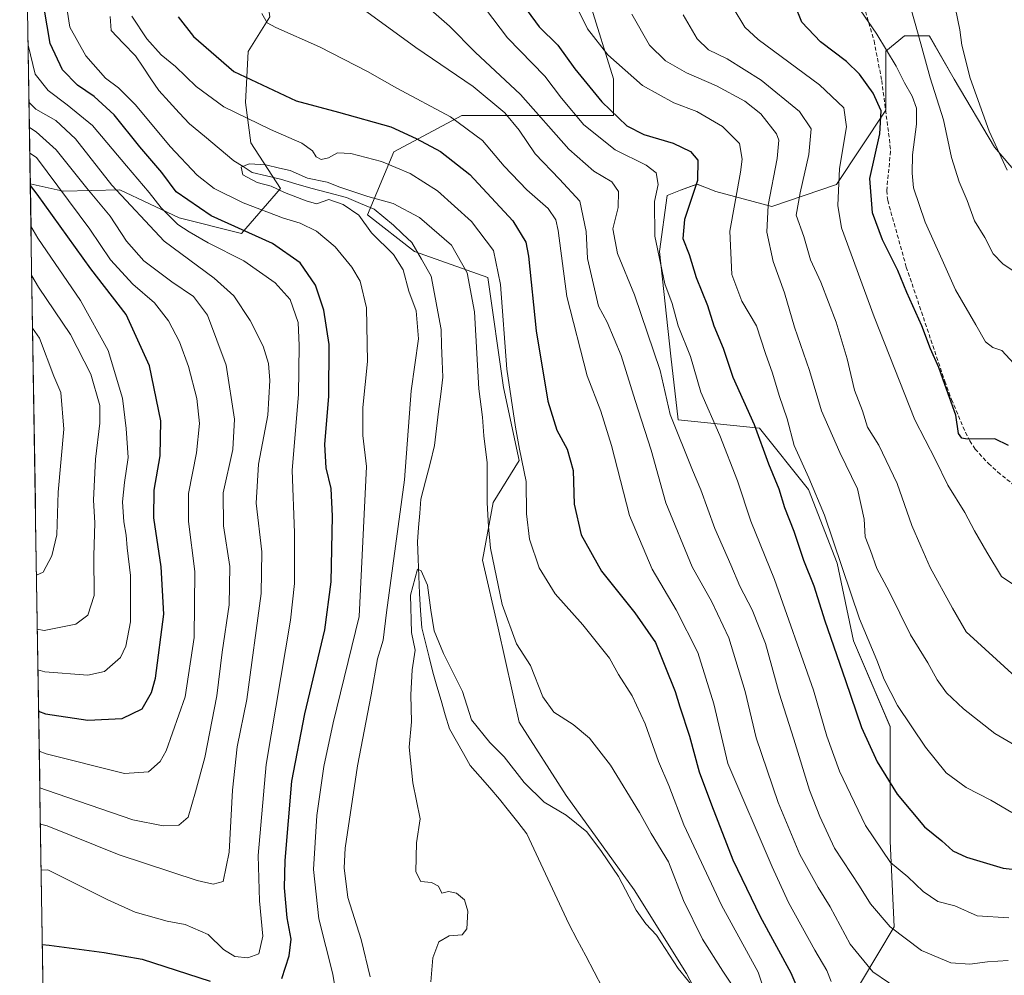
# Model space of a CAD drawing. Units: metres. Extents: x 606423 to 609854, y 4794045 to 4796404.
# Drawn here: x 606462 to 606711, y 4794274 to 4794516 of the extents above; entities that cross this region are included whole.
import ezdxf

# ---------------------------------------------------------------- set-up
doc = ezdxf.new("R2010")
doc.units = ezdxf.units.M
doc.header["$MEASUREMENT"] = 0
doc.linetypes.add('TRAZOSX2', pattern=[1.5, 1, -0.5])
for name, color, linetype, lineweight in [('Arbolado forestal CxS', 92, 'Continuous', 0), ('Corriente natural lineal', 142, 'Continuous', 13), ('Curva de nivel maestra', 36, 'Continuous', 30), ('Curva de nivel normal', 36, 'Continuous', 0), ('Municipio CxS', 142, 'Continuous', 0), ('Prado CxS', 92, 'Continuous', 0), ('Senda', 19, 'TRAZOSX2', 0)]:
    doc.layers.add(name, color=color, linetype=linetype, lineweight=lineweight)

# ---------------------------------------------------------------- blocks, each defined once
blk = doc.blocks.new('*U151')
at = {"layer": 'Arbolado forestal CxS', "color": 92, "linetype": 'Continuous', "lineweight": 0}
blk.add_polyline3d([(606517.87, 4794462.01, 103.23), (606502.06, 4794465.96, 105.34), (606487.04, 4794473.08, 110.32), (606472.71, 4794472.74, 119.84), (606464.36, 4794474.59, 125.29), (606461.67, 4794645.67, 135.76), (606480.71, 4794633.64, 124.52), (606500.48, 4794624.94, 114.68), (606513.92, 4794621.78, 109.18), (606524.98, 4794616.24, 106.51), (606528.15, 4794605.17, 102.16), (606524.27, 4794581.9, 97.63), (606524.27, 4794565.75, 99.58), (606523.4, 4794529.24, 105.36), (606525.03, 4794516.9, 104.74), (606519.59, 4794508.07, 101.72), (606518.91, 4794495.16, 95.45), (606520.27, 4794484.97, 90.49), (606527.75, 4794473.42, 92.27), (606517.87, 4794462.01, 103.23)], close=True, dxfattribs=at)
blk = doc.blocks.new('*U153')
at = {"layer": 'Prado CxS', "color": 92, "linetype": 'Continuous', "lineweight": 0}
blk.add_polyline3d([(606670.8701, 4794265.5767, 104.3211), (606683.2993, 4794286.2921, 114.998), (606682.2633, 4794308.0423, 121.4125), (606682.2632, 4794337.0435, 128.7232), (606672.9416, 4794358.7932, 129.3634), (606668.7987, 4794378.4721, 131.2145), (606661.5479, 4794397.1155, 130.5481), (606649.1195, 4794412.6509, 127.1248), (606628.5514, 4794414.7525, 116.9697), (606626.6529, 4794430.8735, 118.7812), (606623.8059, 4794457.4255, 122.5478), (606625.7041, 4794471.6501, 124.6621), (606629.1255, 4794472.9323, 125.9376), (606633.2961, 4794474.4953, 127.5485), (606635.2745, 4794473.7053, 128.5819), (606638.0406, 4794472.5995, 130.0809), (606652.2741, 4794468.8063, 138.4827), (606668.6133, 4794474.3983, 147.6398), (606681.1783, 4794493.2461, 152.9691), (606681.1781, 4794508.1667, 156.1561), (606685.8901, 4794512.0937, 159.8802), (606692.1733, 4794512.0939, 163.2233), (606698.4551, 4794501.0991, 164.3609), (606708.6653, 4794483.8229, 165.7931), (606722.8019, 4794467.3315, 166.6876)], dxfattribs=at)
blk = doc.blocks.new('*U199')
at = {"layer": 'Curva de nivel normal', "color": 36, "linetype": 'Continuous', "lineweight": 0}
for points in [[(606576.27, 4794523.58, 120), (606585.25, 4794511.56, 120), (606594.7, 4794501.84, 120), (606598.93, 4794496.26, 120), (606604.63, 4794489.47, 120), (606612.54, 4794483.16, 120), (606620.38, 4794479.33, 120), (606622.94, 4794477.32, 120), (606623.47, 4794474.42, 120), (606622.49, 4794470.11, 120), (606622.6, 4794461.34, 120), (606625.18, 4794449.19, 120), (606626.97, 4794444.25, 120), (606628.56, 4794438.59, 120), (606631.62, 4794430.8, 120), (606634.26, 4794421.77, 120), (606639.11, 4794410.81, 120), (606643.52, 4794399.31, 120), (606646.94, 4794389.11, 120), (606652.92, 4794374.31, 120), (606662.78, 4794346.27, 120), (606666.21, 4794334.64, 120), (606669.38, 4794325.74, 120), (606675.98, 4794311.96, 120), (606682.3, 4794302.62, 120), (606686.7, 4794298.96, 120), (606690.63, 4794295.25, 120), (606694.36, 4794292.74, 120), (606698.62, 4794291.61, 120), (606704.29, 4794289.15, 120), (606712.29, 4794288.6, 120)], [(606466.63, 4794330.81, 120), (606468.34, 4794330.18, 120), (606488.25, 4794325.2, 120), (606494.33, 4794325.6, 120), (606497.24, 4794328.24, 120), (606498.82, 4794330.95, 120), (606503.58, 4794344.61, 120), (606505.89, 4794359.64, 120), (606506.06, 4794376.37, 120), (606504.45, 4794389.06, 120), (606504.46, 4794396.07, 120), (606506.48, 4794406.42, 120), (606507.27, 4794413.88, 120), (606506.53, 4794420.14, 120), (606504.43, 4794428.3, 120), (606502.18, 4794434.53, 120), (606499.41, 4794439.85, 120), (606495.84, 4794444.38, 120), (606490.33, 4794449.17, 120), (606484.71, 4794455.33, 120), (606479.44, 4794463.11, 120), (606465.96, 4794481.22, 120), (606464.24, 4794482.3, 120)]]:
    blk.add_polyline3d(points, dxfattribs=at)
blk = doc.blocks.new('*U206')
at = {"layer": 'Curva de nivel normal', "color": 36, "linetype": 'Continuous', "lineweight": 0}
for points in [[(606713.84, 4794332.36, 135), (606708.74, 4794335.29, 135), (606700.83, 4794341.6, 135), (606696.5, 4794345.63, 135), (606694.14, 4794348.92, 135), (606691.76, 4794353.24, 135), (606687.37, 4794360.27, 135), (606682, 4794371.26, 135), (606678.91, 4794377.11, 135), (606677.28, 4794381.65, 135), (606675.92, 4794385.11, 135), (606675.68, 4794389.64, 135), (606673.96, 4794397.32, 135), (606669.45, 4794406.48, 135), (606664.81, 4794417.04, 135), (606661.79, 4794427.27, 135), (606658.02, 4794438.24, 135), (606655.46, 4794446.91, 135), (606652.57, 4794454.87, 135), (606651, 4794462.31, 135), (606651.31, 4794469.2, 135), (606653.65, 4794480.99, 135), (606654, 4794485.62, 135), (606653.43, 4794487.26, 135), (606649.48, 4794492.29, 135), (606645.43, 4794495.52, 135), (606638.26, 4794499.38, 135), (606630.63, 4794502.69, 135), (606625.34, 4794505.75, 135), (606621.29, 4794509.71, 135), (606616.75, 4794517.58, 135)], [(606464.73, 4794451.22, 135), (606466.48, 4794448.41, 135), (606474.52, 4794436.39, 135), (606479.74, 4794426.31, 135), (606481.95, 4794418.43, 135), (606481.99, 4794413.94, 135), (606480.84, 4794404.8, 135), (606480.4, 4794394.42, 135), (606480.68, 4794388.67, 135), (606480.42, 4794380.36, 135), (606480.51, 4794370.26, 135), (606478.92, 4794365.3, 135), (606475.89, 4794363.05, 135), (606467.85, 4794361.41, 135), (606466.14, 4794361.77, 135)]]:
    blk.add_polyline3d(points, dxfattribs=at)
blk = doc.blocks.new('*U209')
at = {"layer": 'Curva de nivel normal', "color": 36, "linetype": 'Continuous', "lineweight": 0}
blk.add_polyline3d([(606642.49, 4794519.18, 145), (606645.39, 4794514.26, 145), (606648.77, 4794511.15, 145), (606664.33, 4794499.61, 145), (606670.54, 4794493.83, 145), (606671.18, 4794489, 145), (606669.4, 4794478.46, 145), (606669, 4794469.05, 145), (606669.92, 4794463.4, 145), (606678.22, 4794440.85, 145), (606688.46, 4794414.76, 145), (606693.76, 4794404.68, 145), (606696.86, 4794398.26, 145), (606701.17, 4794391.26, 145), (606703.62, 4794386.62, 145), (606706.75, 4794381.24, 145), (606710.42, 4794375.08, 145), (606715.6, 4794371.64, 145)], dxfattribs=at)
blk = doc.blocks.new('*U212')
at = {"layer": 'Curva de nivel normal', "color": 36, "linetype": 'Continuous', "lineweight": 0}
for points in [[(606713.06, 4794315.29, 130), (606707.75, 4794318.38, 130), (606701.47, 4794321.66, 130), (606696.47, 4794325.33, 130), (606691.2, 4794331.82, 130), (606684.1, 4794342.41, 130), (606680.7, 4794349.01, 130), (606678.83, 4794353.87, 130), (606674.46, 4794364.34, 130), (606665.59, 4794390.62, 130), (606661.62, 4794400.1, 130), (606657.94, 4794408.27, 130), (606656.18, 4794415.05, 130), (606654.1, 4794420.96, 130), (606652.45, 4794426.59, 130), (606650.66, 4794431.59, 130), (606648.39, 4794438.58, 130), (606644.63, 4794444.88, 130), (606642.11, 4794451.63, 130), (606641.6, 4794462.61, 130), (606644.34, 4794477.56, 130), (606644.76, 4794480.83, 130), (606644.07, 4794484.75, 130), (606639.78, 4794489.09, 130), (606633.23, 4794492.86, 130), (606627.45, 4794495.06, 130), (606619.51, 4794499.45, 130), (606610.68, 4794507.28, 130), (606605.52, 4794513.84, 130), (606600.52, 4794524.17, 130)], [(606464.53, 4794463.8, 130), (606466.28, 4794460.83, 130), (606477.1, 4794445.02, 130), (606484.1, 4794432.36, 130), (606487.69, 4794420.27, 130), (606488.62, 4794412.6, 130), (606489.18, 4794405.21, 130), (606488.23, 4794398.94, 130), (606487.72, 4794393.99, 130), (606488.02, 4794388.96, 130), (606488.67, 4794385.56, 130), (606488.9, 4794382.31, 130), (606489.79, 4794375.34, 130), (606489.71, 4794363.61, 130), (606488.6, 4794357.4, 130), (606487.22, 4794354.58, 130), (606483.19, 4794351.05, 130), (606478.96, 4794350.12, 130), (606468.01, 4794350.9, 130), (606466.3, 4794351.45, 130)]]:
    blk.add_polyline3d(points, dxfattribs=at)
blk = doc.blocks.new('*U213')
at = {"layer": 'Curva de nivel normal', "color": 36, "linetype": 'Continuous', "lineweight": 0}
blk.add_polyline3d([(606714.96, 4794451.5, 160), (606710.79, 4794454.31, 160), (606708.32, 4794456.87, 160), (606706.26, 4794460.98, 160), (606703.58, 4794465.23, 160), (606701.78, 4794470.37, 160), (606699.69, 4794475.1, 160), (606697.77, 4794481.2, 160), (606695.74, 4794490.82, 160), (606692.39, 4794501.39, 160), (606689.37, 4794512.5, 160), (606687.48, 4794519.06, 160), (606686.61, 4794524.73, 160), (606685.45, 4794530.19, 160), (606685.49, 4794537.6, 160), (606687.6, 4794547.08, 160), (606690.53, 4794552.5, 160), (606698.36, 4794556.84, 160), (606719.54, 4794566.76, 160)], dxfattribs=at)
blk = doc.blocks.new('*U214')
at = {"layer": 'Curva de nivel normal', "color": 36, "linetype": 'Continuous', "lineweight": 0}
for points in [[(606542.98, 4794262.47, 95), (606541.05, 4794274.37, 95), (606537.51, 4794288.37, 95), (606536.11, 4794300.87, 95), (606536.99, 4794314.5, 95), (606538.77, 4794326.94, 95), (606541.08, 4794338.03, 95), (606547.67, 4794364.94, 95), (606549.53, 4794402.97, 95), (606548.59, 4794410.82, 95), (606548.63, 4794417.9, 95), (606549.84, 4794429.52, 95), (606549.57, 4794443.16, 95), (606547.94, 4794449.94, 95), (606545.8, 4794453.44, 95), (606541.64, 4794458.57, 95), (606536.87, 4794462.59, 95), (606532.75, 4794464.64, 95), (606528.49, 4794465.88, 95), (606518.31, 4794469.73, 95), (606510.99, 4794473.39, 95), (606506.68, 4794476.72, 95), (606499.79, 4794483.99, 95), (606490.99, 4794494.56, 95), (606486.67, 4794498.92, 95), (606483.42, 4794501.33, 95), (606478.41, 4794506.99, 95), (606474.37, 4794514.29, 95), (606473.25, 4794521.39, 95)], [(606490.13, 4794517.04, 95), (606493.93, 4794511.31, 95), (606497.48, 4794507.22, 95), (606501.14, 4794504.26, 95), (606506.39, 4794499.25, 95), (606513.4, 4794494.11, 95), (606525.22, 4794488.3, 95), (606533.15, 4794484.9, 95), (606535.86, 4794482.94, 95), (606536.77, 4794481.41, 95), (606538.05, 4794480.74, 95), (606539.9, 4794481.16, 95), (606542.23, 4794482.42, 95), (606545.56, 4794482.28, 95), (606553.36, 4794480.25, 95), (606560.6, 4794477.21, 95), (606567.57, 4794472.75, 95), (606576.16, 4794465.06, 95), (606581.7, 4794457.69, 95), (606583.51, 4794449.02, 95), (606585.07, 4794427.57, 95), (606587.35, 4794412.94, 95), (606588.33, 4794407.32, 95), (606589.97, 4794399.12, 95), (606590.08, 4794390.96, 95), (606590.86, 4794384.52, 95), (606593.31, 4794377.26, 95), (606597.35, 4794370.66, 95), (606604.39, 4794362.88, 95), (606611.13, 4794354.42, 95), (606613.43, 4794350.29, 95), (606616.83, 4794344.89, 95), (606620.15, 4794337.74, 95), (606623.58, 4794328.2, 95), (606626.15, 4794322.17, 95), (606629.93, 4794312.15, 95), (606639.5, 4794291.79, 95), (606648.84, 4794274.87, 95), (606653.16, 4794261.87, 95)]]:
    blk.add_polyline3d(points, dxfattribs=at)
blk = doc.blocks.new('*U215')
at = {"layer": 'Curva de nivel normal', "color": 36, "linetype": 'Continuous', "lineweight": 0}
blk.add_polyline3d([(606711.93, 4794478.04, 165), (606707.36, 4794487.89, 165), (606702.54, 4794501.31, 165), (606700.4, 4794509.7, 165), (606699.9, 4794513.54, 165), (606698.76, 4794518.91, 165), (606698.17, 4794524.58, 165), (606697.32, 4794529.58, 165), (606697.08, 4794536.8, 165), (606698.31, 4794544.19, 165), (606701.43, 4794548.84, 165), (606704.52, 4794551.09, 165), (606718.29, 4794557.13, 165)], dxfattribs=at)
blk = doc.blocks.new('*U224')
at = {"layer": 'Curva de nivel normal', "color": 36, "linetype": 'Continuous', "lineweight": 0}
for points in [[(606629.76, 4794517.4, 140), (606633.33, 4794511.27, 140), (606636.2, 4794508.48, 140), (606640.96, 4794506.24, 140), (606649.56, 4794500.84, 140), (606659.29, 4794492.9, 140), (606662.2, 4794488.54, 140), (606661.62, 4794481.96, 140), (606659.4, 4794472.25, 140), (606658.43, 4794466.66, 140), (606660.4, 4794461.2, 140), (606662.07, 4794455.34, 140), (606664.71, 4794449.65, 140), (606668.55, 4794439.5, 140), (606671.39, 4794430.27, 140), (606673.2, 4794422.28, 140), (606675.26, 4794417.02, 140), (606676.52, 4794412.94, 140), (606679.38, 4794408.35, 140), (606684, 4794398.64, 140), (606687.73, 4794388.04, 140), (606689.98, 4794382.78, 140), (606692.42, 4794377.36, 140), (606698.06, 4794367.09, 140), (606701.52, 4794361.09, 140), (606713.98, 4794349.65, 140)], [(606465.93, 4794375.38, 140), (606467.62, 4794376.16, 140), (606469.83, 4794380.31, 140), (606471.06, 4794385.67, 140), (606471.4, 4794396.47, 140), (606472.87, 4794412.38, 140), (606472.06, 4794421.69, 140), (606470.31, 4794425.84, 140), (606466.68, 4794435.47, 140), (606464.94, 4794437.99, 140)]]:
    blk.add_polyline3d(points, dxfattribs=at)
blk = doc.blocks.new('*U228')
at = {"layer": 'Curva de nivel normal', "color": 36, "linetype": 'Continuous', "lineweight": 0}
for points in [[(606556.41, 4794527.01, 115), (606570.59, 4794514.53, 115), (606577.09, 4794507.95, 115), (606588.6, 4794497.23, 115), (606600.84, 4794483.37, 115), (606607.17, 4794477.78, 115), (606611.69, 4794475.1, 115), (606613.4, 4794472.6, 115), (606613.31, 4794468.59, 115), (606612.01, 4794463.16, 115), (606613.17, 4794456.92, 115), (606617.5, 4794446.46, 115), (606624, 4794427.3, 115), (606626.46, 4794416.13, 115), (606632.13, 4794402.02, 115), (606634.29, 4794397.01, 115), (606637.82, 4794387.23, 115), (606641.88, 4794378.05, 115), (606644.12, 4794372.63, 115), (606647.24, 4794366.66, 115), (606650.67, 4794358.15, 115), (606654.13, 4794345.55, 115), (606657.82, 4794333.91, 115), (606661.81, 4794320.94, 115), (606664.45, 4794314.29, 115), (606668.15, 4794306.28, 115), (606674.46, 4794296.62, 115), (606677.25, 4794292.18, 115), (606682.23, 4794286.32, 115), (606690.18, 4794280.36, 115), (606697.62, 4794277.24, 115), (606702.42, 4794276.83, 115), (606706.9, 4794277.5, 115), (606712.12, 4794277.78, 115)], [(606466.77, 4794321.56, 115), (606468.48, 4794320.99, 115), (606490.33, 4794313.46, 115), (606497.99, 4794311.89, 115), (606502.01, 4794312.06, 115), (606504.39, 4794314.08, 115), (606506.23, 4794320.5, 115), (606508.58, 4794329.22, 115), (606511.6, 4794344.83, 115), (606513.01, 4794355.91, 115), (606514.75, 4794367.93, 115), (606514.96, 4794377.6, 115), (606513.32, 4794387.93, 115), (606513.2, 4794396.26, 115), (606515.7, 4794407.24, 115), (606516.14, 4794414.92, 115), (606513.99, 4794428.64, 115), (606509.24, 4794441.28, 115), (606505.75, 4794446.03, 115), (606500.2, 4794449.71, 115), (606493.14, 4794455.02, 115), (606488.73, 4794460.01, 115), (606484.56, 4794466.34, 115), (606478.67, 4794473.49, 115), (606470.92, 4794483.19, 115), (606465.86, 4794487.76, 115), (606464.14, 4794488.82, 115)]]:
    blk.add_polyline3d(points, dxfattribs=at)
blk = doc.blocks.new('*U233')
at = {"layer": 'Curva de nivel normal', "color": 36, "linetype": 'Continuous', "lineweight": 0}
for points in [[(606685.77, 4794269.56, 110), (606677.82, 4794274.94, 110), (606672.08, 4794281.94, 110), (606667.08, 4794291.4, 110), (606663.96, 4794296.27, 110), (606659.34, 4794304.65, 110), (606653.86, 4794317.83, 110), (606648.28, 4794334.25, 110), (606645.5, 4794345.97, 110), (606641.37, 4794359.57, 110), (606637.02, 4794368.67, 110), (606632.06, 4794377.57, 110), (606625.42, 4794393.75, 110), (606621.68, 4794407.12, 110), (606617.6, 4794419.68, 110), (606614.1, 4794431.05, 110), (606610.5, 4794439.54, 110), (606608.38, 4794443.55, 110), (606607.05, 4794449.06, 110), (606605.55, 4794455.67, 110), (606605.25, 4794462.52, 110), (606603.59, 4794470.2, 110), (606598.44, 4794475.72, 110), (606592.25, 4794482.19, 110), (606588.21, 4794488.15, 110), (606584.59, 4794492.53, 110), (606576.59, 4794499.19, 110), (606562.06, 4794509.12, 110), (606547.74, 4794519.51, 110)], [(606464.04, 4794495.16, 110), (606465.77, 4794493.47, 110), (606470.8, 4794490.58, 110), (606475.84, 4794485.99, 110), (606485.05, 4794474.23, 110), (606498.27, 4794460, 110), (606510.91, 4794450.67, 110), (606515.94, 4794446.2, 110), (606520.1, 4794439.95, 110), (606523.35, 4794433.43, 110), (606524.75, 4794429.05, 110), (606525.06, 4794424.78, 110), (606524.52, 4794415.97, 110), (606522.22, 4794403.57, 110), (606521.6, 4794393.69, 110), (606523.03, 4794381.32, 110), (606522.9, 4794370.78, 110), (606519.22, 4794343.94, 110), (606516.78, 4794331.94, 110), (606515.58, 4794320.94, 110), (606514.76, 4794305.28, 110), (606513.22, 4794297.85, 110), (606510.7, 4794297.1, 110), (606506.62, 4794298.07, 110), (606486.88, 4794304.61, 110), (606468.62, 4794311.92, 110), (606466.92, 4794312.31, 110)]]:
    blk.add_polyline3d(points, dxfattribs=at)
blk = doc.blocks.new('*U238')
at = {"layer": 'Curva de nivel normal', "color": 36, "linetype": 'Continuous', "lineweight": 0}
for points in [[(606667.29, 4794272.5, 105), (606666.2, 4794275.26, 105), (606663.12, 4794280.4, 105), (606656.49, 4794292.51, 105), (606652.32, 4794301.51, 105), (606641.07, 4794327.71, 105), (606637.53, 4794342.82, 105), (606633.49, 4794355.8, 105), (606628.04, 4794366.68, 105), (606621.94, 4794376.96, 105), (606616.16, 4794390.52, 105), (606611.66, 4794408.26, 105), (606608.97, 4794416.93, 105), (606605.47, 4794425.93, 105), (606600.29, 4794446, 105), (606598.15, 4794462.75, 105), (606597.57, 4794465.47, 105), (606595.62, 4794468.33, 105), (606590.21, 4794473.08, 105), (606584.45, 4794479.07, 105), (606578.98, 4794485.51, 105), (606570.84, 4794491.53, 105), (606557.26, 4794498.8, 105), (606549.84, 4794503.06, 105), (606537.68, 4794509.24, 105), (606526.58, 4794514.17, 105), (606524.35, 4794515.39, 105), (606522.99, 4794517.73, 105)], [(606463.81, 4794509.67, 105), (606465.63, 4794502.35, 105), (606468.88, 4794498.18, 105), (606473.71, 4794494.55, 105), (606480.14, 4794489.37, 105), (606488.7, 4794479.12, 105), (606494.52, 4794472.35, 105), (606497.55, 4794468.5, 105), (606501.76, 4794464.3, 105), (606504.65, 4794462.43, 105), (606509.39, 4794459.62, 105), (606518.46, 4794455.04, 105), (606526.45, 4794449.49, 105), (606530.23, 4794445.26, 105), (606532.22, 4794439.42, 105), (606532.45, 4794433.59, 105), (606532.28, 4794421.21, 105), (606530.73, 4794402.06, 105), (606531.31, 4794386.14, 105), (606531.28, 4794373.3, 105), (606530.3, 4794364.06, 105), (606524.16, 4794327.44, 105), (606522.13, 4794304.43, 105), (606522.48, 4794292.89, 105), (606523.26, 4794283.95, 105), (606522.28, 4794279.5, 105), (606519.52, 4794278.44, 105), (606516.16, 4794278.78, 105), (606513.33, 4794280.62, 105), (606509.42, 4794284.39, 105), (606503.61, 4794286.96, 105), (606499.07, 4794287.78, 105), (606490.95, 4794290.03, 105), (606484, 4794293.14, 105), (606468.8, 4794300.8, 105), (606467.1, 4794300.71, 105)]]:
    blk.add_polyline3d(points, dxfattribs=at)
blk = doc.blocks.new('*U251')
at = {"layer": 'Curva de nivel normal', "color": 36, "linetype": 'Continuous', "lineweight": 0}
blk.add_polyline3d([(606674.67, 4794518.63, 155), (606678.87, 4794512.5, 155), (606683.79, 4794504.41, 155), (606685.87, 4794500.16, 155), (606687.84, 4794496.8, 155), (606688.9, 4794493.71, 155), (606688.88, 4794489.7, 155), (606687.9, 4794481.92, 155), (606687.82, 4794477.25, 155), (606688.15, 4794473.59, 155), (606691.11, 4794464.86, 155), (606695.42, 4794455.29, 155), (606698.76, 4794447.72, 155), (606703.98, 4794438.81, 155), (606706.38, 4794434.5, 155), (606708.27, 4794433.1, 155), (606710.54, 4794432.3, 155), (606713.57, 4794429.08, 155)], dxfattribs=at)
blk = doc.blocks.new('*U252')
at = {"layer": 'Curva de nivel maestra', "color": 36, "linetype": 'Continuous', "lineweight": 30}
for points in [[(606588.18, 4794521.43, 125), (606593.32, 4794514.34, 125), (606598.04, 4794509.66, 125), (606602.38, 4794503.66, 125), (606609.15, 4794495.38, 125), (606615.51, 4794489.24, 125), (606619.85, 4794487.03, 125), (606627.29, 4794484.9, 125), (606631.68, 4794482.74, 125), (606633.51, 4794480.54, 125), (606633.46, 4794475.4, 125), (606630.1, 4794465.49, 125), (606629.73, 4794460.73, 125), (606631.32, 4794456.63, 125), (606633.05, 4794450.81, 125), (606635.96, 4794443.77, 125), (606637.56, 4794438.62, 125), (606639.91, 4794432.92, 125), (606642.37, 4794425.59, 125), (606647.77, 4794413.6, 125), (606651.42, 4794403.6, 125), (606654, 4794397.29, 125), (606655.51, 4794392.6, 125), (606657.86, 4794386.6, 125), (606660.32, 4794379.26, 125), (606662.88, 4794372.7, 125), (606665.69, 4794363.88, 125), (606670.97, 4794348.77, 125), (606675, 4794336.79, 125), (606678.97, 4794328.17, 125), (606683.98, 4794319.96, 125), (606690.98, 4794311.64, 125), (606695.38, 4794308.08, 125), (606698.09, 4794305.56, 125), (606701.59, 4794303.95, 125), (606710.89, 4794301.22, 125), (606717.77, 4794300.4, 125)], [(606466.4669, 4794340.9587, 125), (606468.18, 4794340.32, 125), (606478.95, 4794338.71, 125), (606487.68, 4794339.12, 125), (606492.71, 4794341.59, 125), (606495.04, 4794345.68, 125), (606496.05, 4794349.35, 125), (606498.18, 4794365.5, 125), (606497.56, 4794377.5, 125), (606495.64, 4794389.92, 125), (606495.71, 4794396.98, 125), (606497.31, 4794405.64, 125), (606497.45, 4794414.48, 125), (606494.58, 4794428.42, 125), (606488.68, 4794441.49, 125), (606479.74, 4794453, 125), (606466.11, 4794471.94, 125), (606464.3709, 4794474.1801, 125)]]:
    blk.add_polyline3d(points, dxfattribs=at)
blk = doc.blocks.new('*U260')
at = {"layer": 'Curva de nivel maestra', "color": 36, "linetype": 'Continuous', "lineweight": 30}
for points in [[(606467.4, 4794281.84, 100), (606469.1, 4794281.66, 100), (606483.06, 4794279.85, 100), (606492.67, 4794278.14, 100), (606509.9, 4794272.58, 100)], [(606528.14, 4794273.22, 100), (606529.95, 4794278.98, 100), (606530.5, 4794283.24, 100), (606529.48, 4794288.63, 100), (606528.77, 4794296.17, 100), (606528.91, 4794303.14, 100), (606530.67, 4794323.27, 100), (606533.9, 4794340.27, 100), (606539, 4794361.6, 100), (606540.64, 4794373.72, 100), (606540.97, 4794390.41, 100), (606540.64, 4794397.38, 100), (606539.33, 4794402.6, 100), (606538.99, 4794408.56, 100), (606540.04, 4794420.78, 100), (606540.06, 4794433.87, 100), (606538.78, 4794442.58, 100), (606536.62, 4794448.92, 100), (606532.76, 4794454.56, 100), (606525.71, 4794459.47, 100), (606510.23, 4794466.47, 100), (606501.3, 4794472.54, 100), (606497.66, 4794477.4, 100), (606492.14, 4794483.96, 100), (606485.57, 4794492.01, 100), (606480.51, 4794496.69, 100), (606476.36, 4794499.53, 100), (606472.54, 4794503.45, 100), (606469.4, 4794510.13, 100), (606467.87, 4794519.05, 100)], [(606501.85, 4794516.86, 100), (606505.69, 4794511.87, 100), (606515.94, 4794502.99, 100), (606531.7, 4794495.58, 100), (606542.43, 4794492.69, 100), (606555.76, 4794489.02, 100), (606562.11, 4794486.01, 100), (606568.33, 4794482.78, 100), (606575.72, 4794476.95, 100), (606586.62, 4794465.23, 100), (606589.92, 4794459.79, 100), (606590.61, 4794456.22, 100), (606592.58, 4794437.32, 100), (606595.49, 4794419.47, 100), (606597.76, 4794412.13, 100), (606600.37, 4794407.33, 100), (606601.93, 4794401.98, 100), (606602.2, 4794393.44, 100), (606603.93, 4794385.62, 100), (606609.13, 4794376.42, 100), (606617.57, 4794365.88, 100), (606622.82, 4794358.38, 100), (606625.13, 4794352.47, 100), (606627.76, 4794345.99, 100), (606628.97, 4794342.06, 100), (606631.42, 4794334.64, 100), (606633.82, 4794325.61, 100), (606636.96, 4794317.26, 100), (606642.34, 4794303.3, 100), (606649.28, 4794288.93, 100), (606657.07, 4794274.7, 100), (606660.32, 4794267.14, 100)]]:
    blk.add_polyline3d(points, dxfattribs=at)
blk = doc.blocks.new('*U261')
at = {"layer": 'Curva de nivel maestra', "color": 36, "linetype": 'Continuous', "lineweight": 30}
blk.add_polyline3d([(606712.25, 4794408.25, 150), (606708.73, 4794409.97, 150), (606701.74, 4794409.9, 150), (606700.41, 4794410.1, 150), (606699.54, 4794411.35, 150), (606698.88, 4794415.93, 150), (606696.13, 4794423.71, 150), (606694.62, 4794428.04, 150), (606692.44, 4794432.74, 150), (606690.27, 4794438.56, 150), (606686.44, 4794447.07, 150), (606684.21, 4794452.58, 150), (606680.33, 4794460.36, 150), (606677.76, 4794467.25, 150), (606677.08, 4794475.92, 150), (606679.63, 4794487.26, 150), (606679.96, 4794493.06, 150), (606677.92, 4794497.56, 150), (606674.49, 4794502.32, 150), (606671.22, 4794505.52, 150), (606664.58, 4794510.52, 150), (606659.89, 4794515.5, 150), (606658.06, 4794519.95, 150)], dxfattribs=at)

msp = doc.modelspace()

# ---------------------------------------------------------------- linework, layer by layer
at = {"layer": 'Arbolado forestal CxS', "color": 92, "linetype": 'Continuous', "lineweight": 0}
for points in [[(606461.67, 4794645.67, 135.76), (606464.36, 4794474.59, 125.29)], [(606464.36, 4794474.59, 125.29), (606472.71, 4794472.74, 119.84), (606487.04, 4794473.08, 110.32), (606502.06, 4794465.96, 105.34), (606517.87, 4794462.01, 103.23), (606527.75, 4794473.42, 92.27), (606520.27, 4794484.97, 90.49), (606518.91, 4794495.16, 95.45), (606519.59, 4794508.07, 101.72), (606525.03, 4794516.9, 104.74), (606523.4, 4794529.24, 105.36), (606524.27, 4794565.75, 99.58), (606524.27, 4794581.9, 97.63), (606528.15, 4794605.17, 102.16), (606524.98, 4794616.24, 106.51)], [(606464.36, 4794474.59, 125.29), (606472.71, 4794472.74, 119.84), (606487.04, 4794473.08, 110.32), (606502.06, 4794465.96, 105.34), (606517.87, 4794462.01, 103.23), (606527.75, 4794473.42, 92.27), (606520.27, 4794484.97, 90.49), (606518.91, 4794495.16, 95.45), (606519.59, 4794508.07, 101.72), (606525.03, 4794516.9, 104.74), (606523.4, 4794529.24, 105.36), (606524.27, 4794565.75, 99.58), (606524.27, 4794581.9, 97.63), (606528.15, 4794605.17, 102.16), (606524.98, 4794616.24, 106.51)], [(606606.11, 4794520.4, 132.37), (606612.11, 4794501.18, 128.17), (606612.11, 4794491.91, 124.56), (606598.86, 4794491.91, 118.37), (606573.68, 4794491.9, 104.79), (606556.44, 4794482.63, 95.1), (606549.82, 4794466.72, 89.88), (606561.75, 4794457.44, 88.8), (606580.3, 4794450.82, 95.02), (606584.28, 4794422.98, 96.34), (606588.25, 4794404.43, 96.09), (606581.63, 4794393.82, 92.69), (606578.98, 4794379.24, 90.18), (606582.95, 4794362.01, 89.95), (606588.26, 4794338.16, 88.01), (606600.18, 4794319.6, 85.83), (606617.41, 4794295.74, 86.27), (606630.67, 4794274.54, 85.85), (606643.92, 4794249.36, 92.43)], [(606643.92, 4794249.36, 92.43), (606630.67, 4794274.54, 85.85), (606617.41, 4794295.74, 86.27), (606600.18, 4794319.6, 85.83), (606588.26, 4794338.16, 88.01), (606582.95, 4794362.01, 89.95), (606578.98, 4794379.24, 90.18), (606581.63, 4794393.82, 92.69), (606588.25, 4794404.43, 96.09), (606584.28, 4794422.98, 96.34), (606580.3, 4794450.82, 95.02), (606561.75, 4794457.44, 88.8), (606549.82, 4794466.72, 89.88), (606556.44, 4794482.63, 95.1), (606573.68, 4794491.9, 104.79), (606598.86, 4794491.91, 118.37), (606612.11, 4794491.91, 124.56), (606612.11, 4794501.18, 128.17), (606606.11, 4794520.4, 132.37)], [(606606.11, 4794520.4, 132.37), (606612.11, 4794501.18, 128.17), (606612.11, 4794491.91, 124.56), (606598.86, 4794491.91, 118.37), (606573.68, 4794491.9, 104.79), (606556.44, 4794482.63, 95.1), (606549.82, 4794466.72, 89.88), (606561.75, 4794457.44, 88.8), (606580.3, 4794450.82, 95.02), (606584.28, 4794422.98, 96.34), (606588.25, 4794404.43, 96.09), (606581.63, 4794393.82, 92.69), (606578.98, 4794379.24, 90.18), (606582.95, 4794362.01, 89.95), (606588.26, 4794338.16, 88.01), (606600.18, 4794319.6, 85.83), (606617.41, 4794295.74, 86.27), (606630.67, 4794274.54, 85.85), (606643.92, 4794249.36, 92.43)], [(606606.11, 4794520.4, 132.37), (606612.11, 4794501.18, 128.17), (606612.11, 4794491.91, 124.56), (606598.86, 4794491.91, 118.37), (606573.68, 4794491.9, 104.79), (606556.44, 4794482.63, 95.1), (606549.82, 4794466.72, 89.88), (606561.75, 4794457.44, 88.8), (606580.3, 4794450.82, 95.02), (606584.28, 4794422.98, 96.34), (606588.25, 4794404.43, 96.09), (606581.63, 4794393.82, 92.69), (606578.98, 4794379.24, 90.18), (606582.95, 4794362.01, 89.95), (606588.26, 4794338.16, 88.01), (606600.18, 4794319.6, 85.83), (606617.41, 4794295.74, 86.27), (606630.67, 4794274.54, 85.85), (606643.92, 4794249.36, 92.43)], [(606471.13, 4794044.57, 142.19), (606464.36, 4794474.59, 125.29), (606472.71, 4794472.74, 119.84), (606487.04, 4794473.08, 110.32), (606502.06, 4794465.96, 105.34), (606517.87, 4794462.01, 103.23), (606527.75, 4794473.42, 92.27), (606520.27, 4794484.97, 90.49), (606518.91, 4794495.16, 95.45), (606519.59, 4794508.07, 101.72), (606525.03, 4794516.9, 104.74)], [(606722.8, 4794467.33, 166.69), (606708.67, 4794483.82, 165.79), (606698.46, 4794501.1, 164.36), (606692.17, 4794512.09, 163.22), (606685.89, 4794512.09, 159.88), (606681.18, 4794508.17, 156.16), (606681.18, 4794493.25, 152.97), (606668.61, 4794474.4, 147.64), (606652.27, 4794468.81, 138.48), (606638.04, 4794472.6, 130.08), (606635.27, 4794473.71, 128.58), (606633.3, 4794474.5, 127.55), (606629.13, 4794472.93, 125.94), (606625.7, 4794471.65, 124.66), (606623.81, 4794457.43, 122.55), (606626.65, 4794430.87, 118.78), (606628.55, 4794414.75, 116.97), (606649.12, 4794412.65, 127.12), (606661.55, 4794397.12, 130.55), (606668.8, 4794378.47, 131.21), (606672.94, 4794358.79, 129.36), (606682.26, 4794337.04, 128.72), (606682.26, 4794308.04, 121.41), (606683.3, 4794286.29, 115), (606670.87, 4794265.58, 104.32)], [(606722.8, 4794467.33, 166.69), (606708.67, 4794483.82, 165.79), (606698.46, 4794501.1, 164.36), (606692.17, 4794512.09, 163.22), (606685.89, 4794512.09, 159.88), (606681.18, 4794508.17, 156.16), (606681.18, 4794493.25, 152.97), (606668.61, 4794474.4, 147.64), (606652.27, 4794468.81, 138.48), (606638.04, 4794472.6, 130.08), (606635.27, 4794473.71, 128.58), (606633.3, 4794474.5, 127.55), (606629.13, 4794472.93, 125.94), (606625.7, 4794471.65, 124.66), (606623.81, 4794457.43, 122.55), (606626.65, 4794430.87, 118.78), (606628.55, 4794414.75, 116.97), (606649.12, 4794412.65, 127.12), (606661.55, 4794397.12, 130.55), (606668.8, 4794378.47, 131.21), (606672.94, 4794358.79, 129.36), (606682.26, 4794337.04, 128.72), (606682.26, 4794308.04, 121.41), (606683.3, 4794286.29, 115), (606670.87, 4794265.58, 104.32)], [(606464.36, 4794474.59, 125.29), (606471.13, 4794044.57, 142.19)]]:
    msp.add_polyline3d(points, dxfattribs=at)
at = {"layer": 'Corriente natural lineal', "color": 142, "linetype": 'Continuous', "lineweight": 13}
msp.add_polyline3d([(606484.62, 4794516.93, 93.44), (606484.83, 4794513.44, 92.78), (606487.93, 4794510.23, 92.86), (606491.03, 4794507.03, 92.93), (606492.98, 4794504.08, 92.6), (606494.94, 4794501.14, 92.33), (606496.9, 4794498.2, 91.77), (606499.51, 4794495.37, 91.88), (606502.12, 4794492.55, 91.44), (606504.73, 4794489.73, 91.54), (606508.47, 4794486.62, 91.43), (606512.21, 4794483.52, 90.98), (606515.95, 4794480.42, 90.81), (606518.28, 4794478.93, 90.47), (606520.61, 4794477.45, 90.44), (606524.2, 4794476.61, 90.31), (606527.8, 4794475.76, 90.05), (606531.61, 4794474.6, 89.8), (606535.42, 4794473.43, 90.08), (606539.97, 4794472.27, 90.06), (606544.52, 4794471.1, 90.1), (606548.02, 4794469.62, 89.97), (606551.51, 4794468.14, 89.48), (606553.94, 4794466.13, 89.45), (606556.38, 4794464.12, 89.19), (606558.71, 4794461.9, 89.07), (606561.03, 4794459.67, 88.67), (606563.47, 4794455.44, 88.68), (606565.9, 4794451.21, 88.56), (606566.75, 4794446.69, 88.49), (606567.6, 4794442.17, 88.33), (606568.44, 4794437.66, 88.16), (606568.58, 4794433.64, 87.95), (606568.73, 4794429.62, 87.76), (606568.87, 4794425.59, 87.67), (606568.35, 4794421.26, 87.53), (606567.83, 4794416.92, 87.18), (606567.31, 4794412.58, 86.72), (606566.79, 4794408.25, 86.62), (606565.65, 4794403.73, 86.63), (606564.51, 4794399.21, 86.91), (606563.36, 4794394.69, 87.24), (606563.07, 4794391.09, 87.11), (606562.77, 4794387.49, 86.61), (606562.47, 4794383.89, 85.38), (606562.63, 4794379.52, 86.04), (606562.78, 4794375.14, 85.34), (606562.94, 4794370.77, 84.95), (606563.26, 4794366.43, 84.74), (606563.57, 4794362.09, 84.57), (606564.49, 4794358.35, 84.83), (606565.41, 4794354.62, 84.47), (606566.33, 4794350.88, 84.06), (606567.38, 4794347.28, 83.82), (606568.44, 4794343.68, 83.64), (606569.5, 4794340.08, 83.53), (606570.56, 4794336.48, 83.53), (606572.32, 4794333.38, 83.48), (606574.09, 4794330.27, 83.49), (606575.85, 4794327.17, 83.32), (606578.32, 4794324.35, 83.23), (606580.79, 4794321.52, 83.07), (606583.26, 4794318.7, 83.07), (606585.56, 4794315.76, 82.96), (606587.87, 4794312.82, 82.65), (606590.17, 4794309.88, 82.51), (606591.94, 4794306.07, 82.28), (606593.72, 4794302.27, 82.06), (606595.49, 4794298.47, 81.87), (606597.26, 4794294.67, 81.56), (606599.04, 4794290.86, 81.45), (606600.81, 4794287.06, 81.25), (606602.95, 4794283.02, 81.08), (606605.09, 4794278.97, 80.91), (606607.23, 4794274.93, 80.72), (606609.36, 4794270.88, 80.39)], dxfattribs=at)
at = {"layer": 'Curva de nivel normal', "color": 36, "linetype": 'Continuous', "lineweight": 0}
for points in [[(606550.45, 4794273.62, 90), (606548.18, 4794283.12, 90), (606544.85, 4794293.8, 90), (606543.89, 4794301.29, 90), (606544.12, 4794306.25, 90), (606547.29, 4794327.09, 90), (606550.76, 4794345.08, 90), (606552.35, 4794354.19, 90), (606553.78, 4794358.92, 90), (606554.61, 4794365.94, 90), (606559.2, 4794399.6, 90), (606560.89, 4794422.1, 90), (606562.74, 4794435.29, 90), (606562.13, 4794442.43, 90), (606560.32, 4794447.34, 90), (606558.83, 4794452.8, 90), (606556.39, 4794456.67, 90), (606550.86, 4794462.16, 90), (606547.6, 4794466.66, 90), (606543.66, 4794469.29, 90), (606539.98, 4794470.58, 90), (606536.86, 4794469.46, 90), (606534.29, 4794470.22, 90), (606528.75, 4794472.35, 90), (606525.37, 4794473.97, 90), (606521.87, 4794474.94, 90), (606518.25, 4794476.87, 90), (606517.78, 4794478.75, 90), (606519.82, 4794479.65, 90), (606524.04, 4794479.34, 90), (606527.49, 4794478.51, 90), (606530.23, 4794477.96, 90), (606534.58, 4794476.03, 90), (606539.56, 4794474.96, 90), (606542.79, 4794473.72, 90), (606549.89, 4794471.33, 90), (606556.32, 4794469.59, 90), (606562.96, 4794466.06, 90), (606571.06, 4794459, 90), (606575.09, 4794452.03, 90), (606576.89, 4794442.17, 90), (606578.03, 4794422.65, 90), (606578.93, 4794415.43, 90), (606579.3, 4794410.73, 90), (606580.15, 4794403.86, 90), (606580.13, 4794393.72, 90), (606580.48, 4794387.76, 90), (606581.01, 4794382.26, 90), (606583.95, 4794368.02, 90), (606587.55, 4794358.02, 90), (606591.12, 4794352.54, 90), (606594.26, 4794344.56, 90), (606596.98, 4794340.71, 90), (606601.89, 4794337.57, 90), (606606.03, 4794334.09, 90), (606611.34, 4794327.31, 90), (606618.74, 4794315.28, 90), (606621.72, 4794309.98, 90), (606626.09, 4794302.78, 90), (606629.89, 4794292.99, 90), (606634.71, 4794283.22, 90), (606639.85, 4794275.1, 90), (606643.97, 4794268.95, 90)], [(606565.84, 4794272.38, 85), (606566.39, 4794278.47, 85), (606567.86, 4794282.5, 85), (606570.53, 4794284.03, 85), (606573.76, 4794284.28, 85), (606575, 4794285.81, 85), (606575.27, 4794290.33, 85), (606574.36, 4794293.15, 85), (606572.36, 4794294.83, 85), (606570.31, 4794295.3, 85), (606568.61, 4794294.87, 85), (606567.83, 4794296.6, 85), (606566.04, 4794297.53, 85), (606563.32, 4794297.81, 85), (606562.05, 4794300.3, 85), (606562.2, 4794307.57, 85), (606563.18, 4794313.72, 85), (606561.26, 4794322.85, 85), (606560.34, 4794331.88, 85), (606560.94, 4794338.24, 85), (606560.8, 4794345.09, 85), (606561.13, 4794351.4, 85), (606561.92, 4794356.46, 85), (606560.99, 4794360.93, 85), (606560.66, 4794370.36, 85), (606562.5, 4794376.92, 85), (606563.43, 4794376.53, 85), (606565.05, 4794372.92, 85), (606565.82, 4794366.58, 85), (606566.72, 4794361.35, 85), (606569.05, 4794355.57, 85), (606573.86, 4794345.92, 85), (606576.14, 4794338.8, 85), (606580.82, 4794332.99, 85), (606584.42, 4794329.39, 85), (606589.51, 4794322.91, 85), (606594.53, 4794317.92, 85), (606600.18, 4794314.58, 85), (606605.39, 4794310.36, 85), (606609.08, 4794305.38, 85), (606613.44, 4794299.09, 85), (606617.9, 4794290.54, 85), (606620.32, 4794287.13, 85), (606623.02, 4794284.25, 85), (606628.54, 4794275.78, 85), (606633.79, 4794269.33, 85)]]:
    msp.add_polyline3d(points, dxfattribs=at)
at = {"layer": 'Municipio CxS', "color": 142, "linetype": 'Continuous', "lineweight": 0}
msp.add_polyline3d([(606467.52, 4794274.01, 99.59), (606467.44, 4794278.99, 99.65), (606467.36, 4794283.98, 100.65), (606467.28, 4794288.97, 102.14), (606467.21, 4794293.96, 103.35), (606467.13, 4794298.94, 104.38), (606467.05, 4794303.93, 105.99), (606466.97, 4794308.92, 108.44), (606466.89, 4794313.91, 110.7), (606466.81, 4794318.9, 113.42), (606466.74, 4794323.88, 116.15), (606466.66, 4794328.87, 118.76), (606466.58, 4794333.86, 121.46), (606466.5, 4794338.85, 124.12), (606466.42, 4794343.83, 126.38), (606466.34, 4794348.82, 128.5), (606466.26, 4794353.81, 131.03), (606466.19, 4794358.8, 133.77), (606466.11, 4794363.79, 136.09), (606466.03, 4794368.77, 138), (606465.95, 4794373.76, 139.34), (606465.87, 4794378.75, 140.59), (606465.79, 4794383.74, 141.5), (606465.72, 4794388.72, 142.24), (606465.64, 4794393.71, 142.42), (606465.56, 4794398.7, 142.85), (606465.48, 4794403.69, 143.19), (606465.4, 4794408.68, 143.65), (606465.32, 4794413.66, 143.46), (606465.24, 4794418.65, 143.34), (606465.17, 4794423.64, 142.87), (606465.09, 4794428.63, 142.56), (606465.01, 4794433.61, 141.18), (606464.93, 4794438.6, 139.66), (606464.85, 4794443.59, 137.72), (606464.77, 4794448.58, 136.05), (606464.7, 4794453.56, 133.83), (606464.62, 4794458.55, 131.81), (606464.54, 4794463.54, 130.12), (606464.46, 4794468.53, 128.01), (606464.38, 4794473.52, 126.34), (606464.3, 4794478.5, 124.11), (606464.22, 4794483.49, 119.81), (606464.15, 4794488.48, 114.79), (606464.07, 4794493.47, 111.17), (606463.99, 4794498.45, 107.93), (606463.91, 4794503.44, 106.82), (606463.83, 4794508.43, 105.89), (606463.75, 4794513.42, 104.4), (606463.68, 4794518.41, 104.15)], dxfattribs=at)
at = {"layer": 'Prado CxS', "color": 92, "linetype": 'Continuous', "lineweight": 0}
msp.add_polyline3d([(606722.8, 4794467.33, 166.69), (606708.67, 4794483.82, 165.79), (606698.46, 4794501.1, 164.36), (606692.17, 4794512.09, 163.22), (606685.89, 4794512.09, 159.88), (606681.18, 4794508.17, 156.16), (606681.18, 4794493.25, 152.97), (606668.61, 4794474.4, 147.64), (606652.27, 4794468.81, 138.48), (606638.04, 4794472.6, 130.08), (606635.27, 4794473.71, 128.58), (606633.3, 4794474.5, 127.55), (606629.13, 4794472.93, 125.94), (606625.7, 4794471.65, 124.66), (606623.81, 4794457.43, 122.55), (606626.65, 4794430.87, 118.78), (606628.55, 4794414.75, 116.97), (606649.12, 4794412.65, 127.12), (606661.55, 4794397.12, 130.55), (606668.8, 4794378.47, 131.21), (606672.94, 4794358.79, 129.36), (606682.26, 4794337.04, 128.72), (606682.26, 4794308.04, 121.41), (606683.3, 4794286.29, 115), (606670.87, 4794265.58, 104.32)], dxfattribs=at)
at = {"layer": 'Senda', "color": 19, "linetype": 'TRAZOSX2', "lineweight": 0}
msp.add_lwpolyline([(606676, 4794518.27), (606678.17, 4794510.78), (606680.1, 4794500.75), (606682.05, 4794485.9), (606682.2, 4794484.38), (606682.35, 4794482.79), (606681.36, 4794472.82), (606681.62, 4794470.34), (606686.34, 4794453.48), (606696.1, 4794424.56), (606697.81, 4794419.93), (606700.7, 4794413.01), (606702.43, 4794409.44), (606703.79, 4794407.37), (606707.14, 4794403.67), (606709.5, 4794401.54), (606713.48, 4794398.34)], dxfattribs=at)

# ---------------------------------------------------------------- block references
at = {"layer": 'Arbolado forestal CxS', "color": 92, "linetype": 'Continuous', "lineweight": 0}
msp.add_blockref('*U151', (0, 0), dxfattribs=at)
at = {"layer": 'Curva de nivel maestra', "color": 36, "linetype": 'Continuous', "lineweight": 30}
for name in ['*U261', '*U252', '*U260']:
    msp.add_blockref(name, (0, 0), dxfattribs=at)
at = {"layer": 'Curva de nivel normal', "color": 36, "linetype": 'Continuous', "lineweight": 0}
for name in ['*U215', '*U213', '*U251', '*U209', '*U224', '*U206', '*U212', '*U199', '*U228', '*U233', '*U238', '*U214']:
    msp.add_blockref(name, (0, 0), dxfattribs=at)
at = {"layer": 'Prado CxS', "color": 92, "linetype": 'Continuous', "lineweight": 0}
msp.add_blockref('*U153', (0, 0), dxfattribs=at)

doc.saveas('drawing.dxf')
